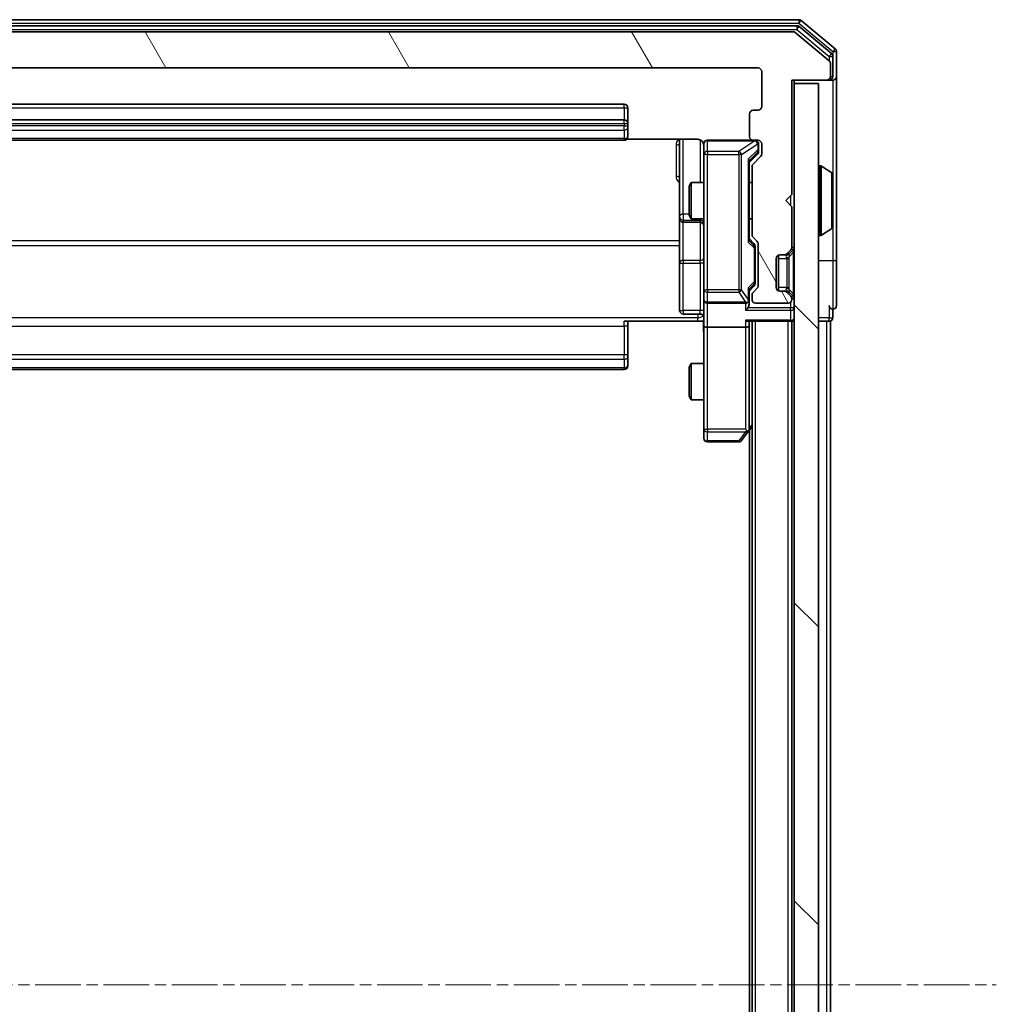
# Model space of a CAD drawing. Units: millimetres. Extents: x 0 to 7153, y 0 to 1546.
# Drawn here: x 481 to 562, y 927 to 1008 of the extents above; entities that cross this region are included whole.
import ezdxf

# ---------------------------------------------------------------- set-up
doc = ezdxf.new("R2010")
doc.units = ezdxf.units.MM
doc.header["$LTSCALE"] = 0.666667
doc.linetypes.add('CHAIN', pattern=[0.3543, 0.2362, -0.0295, 0.0591, -0.0295])
for name, color, linetype, lineweight in [('Centerline (ISO)', 131, 'Continuous', 18), ('Hatch (ISO)', 1, 'Continuous', 18), ('Visible (ISO)', 7, 'Continuous', 35), ('Visible Narrow (ISO)', 7, 'Continuous', 25)]:
    doc.layers.add(name, color=color, linetype=linetype, lineweight=lineweight)

msp = doc.modelspace()

# ---------------------------------------------------------------- hatches: boundary and pattern name
at = {"layer": 'Hatch (ISO)'}
h = msp.add_hatch(dxfattribs=at)
h.set_pattern_fill('ANSI31', color=256, scale=139.7, angle=75.000175, style=0)
h.set_pattern_definition([(120.0002, (190.917, -44), (-15.12294, -8.7313), [])])
edge = h.paths.add_edge_path()
edge.add_line((423.0373, 990.6733), (423.0373, 996.3248))
edge.add_ellipse((422.7373, 996.3248), major_axis=(0, 0.3), ratio=1, start_angle=270, end_angle=315)
edge.add_line((422.9494, 996.537), (422.3251, 997.1612))
edge.add_ellipse((422.5373, 997.3733), major_axis=(-0.2121, 0.2121), ratio=1, start_angle=45, end_angle=90, ccw=False)
edge.add_line((422.2373, 997.3733), (422.2373, 998.1991))
edge.add_ellipse((422.5373, 998.1991), major_axis=(0, 0.3), ratio=1, start_angle=0, end_angle=90, ccw=False)
edge.add_line((422.5373, 998.4991), (422.9373, 998.4991))
edge.add_ellipse((422.9373, 998.7991), major_axis=(0.3, 0), ratio=1, start_angle=270, end_angle=360)
edge.add_line((423.2373, 998.7991), (423.2373, 1000.6991))
edge.add_ellipse((422.9373, 1000.6991), major_axis=(0, 0.3), ratio=1, start_angle=270, end_angle=360)
edge.add_line((422.9373, 1000.9991), (422.5373, 1000.9991))
edge.add_ellipse((422.5373, 1001.2991), major_axis=(-0.3, 0), ratio=1, start_angle=0, end_angle=90, ccw=False)
edge.add_line((422.2373, 1001.2991), (422.2373, 1004.1991))
edge.add_ellipse((422.5373, 1004.1991), major_axis=(0, 0.3), ratio=1, start_angle=0, end_angle=90, ccw=False)
edge.add_line((422.5373, 1004.4991), (542.0373, 1004.4991))
edge.add_ellipse((542.0373, 1004.1991), major_axis=(0.3, 0), ratio=1, start_angle=0, end_angle=90, ccw=False)
edge.add_line((542.3373, 1004.1991), (542.3373, 1001.2991))
edge.add_ellipse((542.0373, 1001.2991), major_axis=(0, -0.3), ratio=1, start_angle=0, end_angle=90, ccw=False)
edge.add_line((542.0373, 1000.9991), (541.6373, 1000.9991))
edge.add_ellipse((541.6373, 1000.6991), major_axis=(-0.3, 0), ratio=1, start_angle=270, end_angle=360)
edge.add_line((541.3373, 1000.6991), (541.3373, 998.7991))
edge.add_ellipse((541.6373, 998.7991), major_axis=(0, -0.3), ratio=1, start_angle=270, end_angle=360)
edge.add_line((541.6373, 998.4991), (542.0373, 998.4991))
edge.add_ellipse((542.0373, 998.1991), major_axis=(0.3, 0), ratio=1, start_angle=0, end_angle=90, ccw=False)
edge.add_line((542.3373, 998.1991), (542.3373, 997.3733))
edge.add_ellipse((542.0373, 997.3733), major_axis=(0, -0.3), ratio=1, start_angle=45, end_angle=90, ccw=False)
edge.add_line((542.2494, 997.1612), (541.6251, 996.537))
edge.add_ellipse((541.8373, 996.3248), major_axis=(-0.2121, -0.2121), ratio=1, start_angle=270, end_angle=315)
edge.add_line((541.5373, 996.3248), (541.5373, 990.6733))
edge.add_ellipse((541.8373, 990.6733), major_axis=(0, -0.3), ratio=1, start_angle=270, end_angle=315)
edge.add_line((541.6251, 990.4612), (541.9494, 990.137))
edge.add_ellipse((541.7373, 989.9248), major_axis=(0.2121, -0.2121), ratio=1, start_angle=45, end_angle=90, ccw=False)
edge.add_line((542.0373, 989.9248), (542.0373, 986.4233))
edge.add_ellipse((541.7373, 986.4233), major_axis=(0, -0.3), ratio=1, start_angle=45, end_angle=90, ccw=False)
edge.add_line((541.9494, 986.2112), (541.6251, 985.887))
edge.add_ellipse((541.8373, 985.6748), major_axis=(-0.2121, -0.2121), ratio=1, start_angle=270, end_angle=315)
edge.add_line((541.5373, 985.6748), (541.5373, 985.2991))
edge.add_ellipse((541.8373, 985.2991), major_axis=(0, -0.3), ratio=1, start_angle=270, end_angle=360)
edge.add_line((541.8373, 984.9991), (544.5373, 984.9991))
edge.add_ellipse((544.5373, 985.2991), major_axis=(0.3, 0), ratio=1, start_angle=270, end_angle=360)
edge.add_line((544.8373, 985.2991), (544.8373, 985.3748))
edge.add_ellipse((544.5373, 985.3748), major_axis=(0, 0.3), ratio=1, start_angle=270, end_angle=315)
edge.add_line((544.7494, 985.587), (544.4251, 985.9112))
edge.add_ellipse((544.213, 985.6991), major_axis=(-0.2121, 0.2121), ratio=1, start_angle=270, end_angle=315)
edge.add_line((544.213, 985.9991), (543.8373, 985.9991))
edge.add_ellipse((543.8373, 986.2991), major_axis=(-0.3, 0), ratio=1, start_angle=0, end_angle=90, ccw=False)
edge.add_line((543.5373, 986.2991), (543.5373, 988.6991))
edge.add_ellipse((543.8373, 988.6991), major_axis=(0, 0.3), ratio=1, start_angle=0, end_angle=90, ccw=False)
edge.add_line((543.8373, 988.9991), (544.213, 988.9991))
edge.add_ellipse((544.213, 989.2991), major_axis=(0.3, 0), ratio=1, start_angle=270, end_angle=315)
edge.add_line((544.4251, 989.087), (544.7494, 989.4112))
edge.add_ellipse((544.5373, 989.6233), major_axis=(0.2121, 0.2121), ratio=1, start_angle=270, end_angle=315)
edge.add_line((544.8373, 989.6233), (544.8373, 992.9991))
edge.add_line((544.8373, 992.9991), (544.3373, 993.4991))
edge.add_line((544.3373, 993.4991), (544.8373, 993.9991))
edge.add_line((544.8373, 993.9991), (544.8373, 1003.4991))
edge.add_line((544.8373, 1003.4991), (547.7373, 1003.4991))
edge.add_ellipse((547.7373, 1003.7991), major_axis=(0.3, 0), ratio=1, start_angle=270, end_angle=360)
edge.add_line((548.0373, 1003.7991), (548.0373, 1004.8586))
edge.add_ellipse((547.7373, 1004.8586), major_axis=(0, 0.3), ratio=1, start_angle=270, end_angle=320.194429)
edge.add_line((547.9293, 1005.089), (545.1207, 1007.4295))
edge.add_ellipse((544.9286, 1007.1991), major_axis=(-0.2305, 0.1921), ratio=1, start_angle=270, end_angle=309.805571)
edge.add_line((544.9286, 1007.4991), (419.6459, 1007.4991))
edge.add_ellipse((419.6459, 1007.1991), major_axis=(-0.3, 0), ratio=1, start_angle=270, end_angle=309.805571)
edge.add_line((419.4538, 1007.4295), (416.6452, 1005.089))
edge.add_ellipse((416.8373, 1004.8586), major_axis=(-0.2305, -0.1921), ratio=1, start_angle=270, end_angle=320.194429)
edge.add_line((416.5373, 1004.8586), (416.5373, 1003.7991))
edge.add_ellipse((416.8373, 1003.7991), major_axis=(0, -0.3), ratio=1, start_angle=270, end_angle=360)
edge.add_line((416.8373, 1003.4991), (419.7373, 1003.4991))
edge.add_line((419.7373, 1003.4991), (419.7373, 993.9991))
edge.add_line((419.7373, 993.9991), (420.2373, 993.4991))
edge.add_line((420.2373, 993.4991), (419.7373, 992.9991))
edge.add_line((419.7373, 992.9991), (419.7373, 989.6233))
edge.add_ellipse((420.0373, 989.6233), major_axis=(0, -0.3), ratio=1, start_angle=270, end_angle=315)
edge.add_line((419.8251, 989.4112), (420.1494, 989.087))
edge.add_ellipse((420.3615, 989.2991), major_axis=(0.2121, -0.2121), ratio=1, start_angle=270, end_angle=315)
edge.add_line((420.3615, 988.9991), (420.7373, 988.9991))
edge.add_ellipse((420.7373, 988.6991), major_axis=(0.3, 0), ratio=1, start_angle=0, end_angle=90, ccw=False)
edge.add_line((421.0373, 988.6991), (421.0373, 986.2991))
edge.add_ellipse((420.7373, 986.2991), major_axis=(0, -0.3), ratio=1, start_angle=0, end_angle=90, ccw=False)
edge.add_line((420.7373, 985.9991), (420.3615, 985.9991))
edge.add_ellipse((420.3615, 985.6991), major_axis=(-0.3, 0), ratio=1, start_angle=270, end_angle=315)
edge.add_line((420.1494, 985.9112), (419.8251, 985.587))
edge.add_ellipse((420.0373, 985.3748), major_axis=(-0.2121, -0.2121), ratio=1, start_angle=270, end_angle=315)
edge.add_line((419.7373, 985.3748), (419.7373, 985.2991))
edge.add_ellipse((420.0373, 985.2991), major_axis=(0, -0.3), ratio=1, start_angle=270, end_angle=360)
edge.add_line((420.0373, 984.9991), (422.7373, 984.9991))
edge.add_ellipse((422.7373, 985.2991), major_axis=(0.3, 0), ratio=1, start_angle=270, end_angle=360)
edge.add_line((423.0373, 985.2991), (423.0373, 985.6748))
edge.add_ellipse((422.7373, 985.6748), major_axis=(0, 0.3), ratio=1, start_angle=270, end_angle=315)
edge.add_line((422.9494, 985.887), (422.6251, 986.2112))
edge.add_ellipse((422.8373, 986.4233), major_axis=(-0.2121, 0.2121), ratio=1, start_angle=45, end_angle=90, ccw=False)
edge.add_line((422.5373, 986.4233), (422.5373, 989.9248))
edge.add_ellipse((422.8373, 989.9248), major_axis=(0, 0.3), ratio=1, start_angle=45, end_angle=90, ccw=False)
edge.add_line((422.6251, 990.137), (422.9494, 990.4612))
edge.add_ellipse((422.7373, 990.6733), major_axis=(0.2121, 0.2121), ratio=1, start_angle=270, end_angle=315)
h = msp.add_hatch(dxfattribs=at)
h.set_pattern_fill('ANSI31', color=256, scale=139.7, angle=90.00021, style=0)
h.set_pattern_definition([(135.0002, (190.917, -44), (-12.3478, -12.3479), [])])
h.paths.add_polyline_path([(545.0373, 853.7991), (547.0373, 853.7991), (547.0373, 1003.1991), (545.0373, 1003.1991)])

# ---------------------------------------------------------------- linework, layer by layer
at = {"layer": 'Centerline (ISO)', "linetype": 'CHAIN', "ltscale": 23.990969}
msp.add_line((402.7873, 928.4991), (561.7873, 928.4991), dxfattribs=at)
at = {"layer": 'Visible (ISO)'}
for p, q in [((545.4286, 1008.4991), (419.1459, 1008.4991)), ((545.2476, 1007.9991), (419.3269, 1007.9991)), ((548.4293, 1006.089), (545.6207, 1008.4295)), ((544.9286, 1007.4991), (419.6459, 1007.4991)), ((547.9293, 1005.089), (545.1207, 1007.4295)), ((548.1293, 1005.6882), (545.4397, 1007.9295)), ((548.5373, 1003.7991), (548.5373, 1005.8586)), ((548.0373, 1003.7991), (548.0373, 1004.8586)), ((548.2373, 1003.7991), (548.2373, 1005.4577)), ((422.5373, 1004.4991), (542.0373, 1004.4991)), ((542.3373, 1004.1991), (542.3373, 1001.2991)), ((544.8373, 993.9991), (544.8373, 1003.4991)), ((544.8373, 1003.4991), (547.7373, 1003.4991)), ((545.0373, 1003.1991), (545.0373, 1003.4991)), ((547.0373, 1003.1991), (545.0373, 1003.1991)), ((545.0373, 1003.1991), (545.0373, 853.7991)), ((547.0373, 853.7991), (547.0373, 1003.1991)), ((547.7373, 1003.4991), (547.9373, 1003.4991)), ((548.2373, 1003.4991), (547.9373, 1003.4991)), ((548.5373, 988.4991), (548.5373, 1003.7991)), ((530.9373, 1001.4991), (433.6373, 1001.4991)), ((531.2373, 999.8991), (531.2373, 1001.1991)), ((541.3373, 1000.6991), (541.3373, 998.7991)), ((542.0373, 1000.9991), (541.6373, 1000.9991)), ((530.9373, 1000.1991), (433.6373, 1000.1991)), ((531.2373, 999.7062), (531.2373, 999.8991)), ((531.2373, 999.7062), (531.2373, 999.5648)), ((531.2373, 998.8577), (531.2373, 999.5648)), ((433.6373, 998.4991), (530.9373, 998.4991)), ((531.1513, 998.5889), (537.0373, 998.5889)), ((531.2373, 998.8577), (531.2373, 998.7991)), ((535.5373, 998.5889), (535.5373, 992.1761)), ((537.5373, 998.1991), (537.5373, 997.3137)), ((541.6373, 998.4991), (537.8373, 998.4991)), ((541.6373, 998.4991), (542.0373, 998.4991)), ((542.0873, 997.7099), (542.0873, 998.1991)), ((542.3373, 998.1991), (542.3373, 997.3733)), ((541.9994, 997.3612), (541.2873, 996.6491)), ((542.0873, 997.5734), (542.0873, 997.7099)), ((537.5373, 997.3137), (537.5373, 986.1173)), ((541.2873, 990.173), (541.2873, 996.8252)), ((542.2494, 997.1612), (541.6251, 996.537)), ((541.5373, 996.3248), (541.5373, 990.6733)), ((547.1373, 996.3991), (547.178, 996.3991)), ((548.1463, 995.8082), (547.287, 996.3668)), ((536.3373, 994.6924), (536.4906, 994.9991)), ((536.4906, 994.9991), (536.4906, 991.9991)), ((537.5373, 994.9991), (536.4906, 994.9991)), ((541.5373, 994.9991), (541.2873, 994.9991)), ((548.2373, 991.3576), (548.2373, 995.6405)), ((536.3373, 992.3058), (536.3373, 994.6924)), ((544.3373, 993.4991), (544.8373, 993.9991)), ((544.8373, 992.9991), (544.3373, 993.4991)), ((544.8373, 989.6233), (544.8373, 992.9991)), ((535.5373, 992.1761), (535.5373, 992.0046)), ((535.5373, 992.0046), (535.5373, 988.33)), ((535.8373, 991.7046), (537.2373, 991.7046)), ((536.3373, 992.3058), (536.4906, 991.9991)), ((537.5373, 991.9991), (536.4906, 991.9991)), ((541.5373, 991.9991), (541.2873, 991.9991)), ((548.1463, 991.1899), (547.287, 990.6314)), ((541.2873, 990.3491), (541.6994, 989.937)), ((541.6251, 990.4612), (541.9494, 990.137)), ((547.1373, 990.5991), (547.178, 990.5991)), ((541.7873, 989.5814), (541.7873, 989.7248)), ((541.7873, 986.7668), (541.7873, 989.5814)), ((542.0373, 989.9248), (542.0373, 986.4233)), ((544.4251, 989.087), (544.7494, 989.4112)), ((544.6251, 989.087), (544.9494, 989.4112)), ((543.5373, 986.2991), (543.5373, 988.6991)), ((543.7373, 986.0162), (543.7373, 988.9819)), ((543.8373, 988.9991), (544.213, 988.9991)), ((544.213, 988.9991), (544.413, 988.9991)), ((544.6047, 989.0665), (544.6251, 989.087)), ((548.5373, 984.7991), (548.5373, 988.4991)), ((535.5373, 988.33), (535.5373, 984.4004)), ((541.7873, 986.6234), (541.7873, 986.7668)), ((537.5373, 986.1173), (537.5373, 985.2991)), ((541.6994, 986.4112), (541.2873, 985.9991)), ((541.2873, 985.2991), (541.2873, 986.1752)), ((541.9494, 986.2112), (541.6251, 985.887)), ((544.213, 985.9991), (543.8373, 985.9991)), ((544.413, 985.9991), (544.213, 985.9991)), ((544.6251, 985.9112), (544.6047, 985.9317)), ((537.5373, 983.1233), (537.5373, 985.2991)), ((541.2873, 984.9233), (541.2873, 985.2991)), ((541.5373, 985.6748), (541.5373, 985.2991)), ((544.7494, 985.587), (544.4251, 985.9112)), ((544.9494, 985.587), (544.6251, 985.9112)), ((544.8373, 985.2991), (544.8373, 985.3748)), ((537.8373, 984.9991), (540.9873, 984.9991)), ((541.8373, 984.9991), (544.5373, 984.9991)), ((548.2373, 983.7991), (548.2373, 984.4991)), ((537.0373, 983.4991), (530.9373, 983.4991)), ((531.2373, 983.4991), (531.2373, 983.0849)), ((537.2373, 984.1004), (535.8373, 984.1004)), ((537.5295, 983.4991), (537.0373, 983.4991)), ((541.1994, 983.4991), (544.7373, 983.4991)), ((541.2873, 983.1233), (541.2873, 983.4991)), ((541.5373, 873.4991), (541.5373, 983.4991)), ((544.8373, 983.4991), (544.7373, 983.4991)), ((544.8373, 873.4991), (544.8373, 983.4991)), ((544.8373, 983.4991), (545.0373, 983.4991)), ((547.0373, 983.4991), (547.7373, 983.4991)), ((548.0373, 983.4991), (547.7373, 983.4991)), ((548.0373, 873.4991), (548.0373, 983.4991)), ((531.2373, 980.7062), (531.2373, 983.0849)), ((537.5373, 983.1233), (537.5373, 974.5625)), ((540.9873, 982.9991), (537.8373, 982.9991)), ((541.2873, 974.5324), (541.2873, 983.1233)), ((531.2373, 980.7062), (531.2373, 980.5648)), ((531.2373, 979.8577), (531.2373, 980.5648)), ((433.6373, 979.4991), (530.9373, 979.4991)), ((531.2373, 979.8577), (531.2373, 979.7991)), ((536.3373, 979.6924), (536.4906, 979.9991)), ((536.3373, 977.3058), (536.3373, 979.6924)), ((536.4906, 979.9991), (536.4906, 976.9991)), ((537.5373, 979.9991), (536.4906, 979.9991)), ((536.3373, 977.3058), (536.4906, 976.9991)), ((537.5373, 976.9991), (536.4906, 976.9991)), ((537.5373, 974.5625), (537.5373, 973.7991)), ((540.9873, 974.5625), (541.1429, 974.4069)), ((541.2273, 974.3524), (541.5373, 974.7658)), ((541.3373, 882.4991), (541.3373, 974.4991)), ((540.6773, 973.6191), (541.2273, 974.3524)), ((537.8373, 973.4991), (540.4373, 973.4991))]:
    msp.add_line(p, q, dxfattribs=at)
for centre, radius, start, end in [((545.2476, 1007.6991), 0.3, 50.194429, 90), ((545.4286, 1008.1991), 0.3, 50.194429, 90), ((544.9286, 1007.1991), 0.3, 50.194429, 90), ((547.9373, 1005.4577), 0.3, 0, 50.194429), ((548.2373, 1005.8586), 0.3, 0, 50.194429), ((547.7373, 1004.8586), 0.3, 0, 50.194429), ((542.0373, 1004.1991), 0.3, 0, 90), ((547.7373, 1003.7991), 0.3, 270, 0), ((547.9373, 1003.7991), 0.3, 270, 0), ((548.2373, 1003.7991), 0.3, 270, 0), ((530.9373, 1001.1991), 0.3, 0, 90), ((541.6373, 1000.6991), 0.3, 90, 180), ((542.0373, 1001.2991), 0.3, 270, 0), ((530.9373, 999.8991), 0.3, 0, 90), ((530.9373, 998.7991), 0.3, 270, 0), ((537.8373, 998.1991), 0.3, 90, 180), ((541.6373, 998.7991), 0.3, 180, 270), ((541.7873, 998.1991), 0.3, 0, 90), ((542.0373, 998.1991), 0.3, 0, 90), ((537.0373, 997.9991), 0.5, 0, 14.475516), ((542.0373, 997.3733), 0.3, 315, 0), ((541.8373, 996.3248), 0.3, 135, 180), ((547.1373, 996.2991), 0.1, 90, 180), ((547.178, 996.1991), 0.2, 56.976132, 90), ((548.0373, 995.6405), 0.2, 0, 56.976132), ((535.8373, 992.0046), 0.3, 180, 270), ((537.2373, 991.4046), 0.3, 0, 90), ((548.0373, 991.3576), 0.2, 303.023868, 0), ((541.8373, 990.6733), 0.3, 180, 225), ((541.7373, 989.9248), 0.3, 0, 45), ((547.1373, 990.6991), 0.1, 180, 270), ((547.178, 990.7991), 0.2, 270, 303.023868), ((544.5373, 989.6233), 0.3, 315, 0), ((544.7373, 989.6233), 0.3, 315, 0), ((543.8373, 988.6991), 0.3, 90, 180), ((544.213, 989.2991), 0.3, 270, 315), ((544.413, 989.2991), 0.3, 270, 315), ((541.7373, 986.4233), 0.3, 315, 0), ((543.8373, 986.2991), 0.3, 180, 270), ((544.213, 985.6991), 0.3, 45, 90), ((544.413, 985.6991), 0.3, 45, 90), ((537.8373, 985.2991), 0.3, 180, 270), ((540.9873, 985.2991), 0.3, 336.562016, 0), ((541.8373, 985.6748), 0.3, 135, 180), ((541.8373, 985.2991), 0.3, 180, 270), ((544.5373, 985.2991), 0.3, 270, 0), ((544.5373, 985.3748), 0.3, 0, 45), ((544.7373, 985.3748), 0.3, 0, 45), ((535.8373, 984.4004), 0.3, 180, 270), ((540.9873, 985.2991), 0.3, 270, 301.244455), ((548.2373, 984.7991), 0.3, 180, 270), ((548.2373, 984.7991), 0.3, 270, 0), ((537.2373, 983.8004), 0.3, 0, 90), ((544.7373, 983.7991), 0.3, 270, 0), ((547.9373, 983.7991), 0.3, 270, 0), ((530.9373, 979.7991), 0.3, 270, 0), ((540.9873, 974.5324), 0.3, 336.562015, 0), ((537.8373, 973.7991), 0.3, 180, 270), ((540.9873, 974.5324), 0.3, 323.130102, 336.562016), ((540.4373, 973.7991), 0.3, 270, 323.130102)]:
    msp.add_arc(centre, radius, start, end, dxfattribs=at)
for centre, major_axis, ratio, start_param, end_param in [((541.7873, 997.5734), (0, -0.3), 0.9998508, 0.7853235, 1.5707963), ((540.9873, 996.9283), (-0.2958, 0.1246), 0.4004104, 3.3086173, 3.9521184), ((540.9873, 990.0699), (-0.2958, -0.1246), 0.4004104, 2.3310669, 2.974568), ((541.4873, 989.7248), (0, 0.3), 0.9998508, 4.712389, 5.4978618), ((540.9873, 986.2783), (-0.2958, 0.1246), 0.4004104, 3.3086173, 3.9521184), ((541.4873, 986.6234), (0, -0.3), 0.9998508, 0.7853235, 1.5707963), ((540.9873, 985.3313), (0.2044, -0.6487), 0.3384375, 1.230115, 1.4645462), ((540.9873, 984.6233), (-0.2772, -0.2772), 0.4142136, 1.1780972, 1.9634954), ((541.0098, 985.2991), (0.483, -0.2515), 0.3384375, 4.8868428, 5.1615697), ((540.9873, 984.9233), (0, -0.4243), 0.7071068, 0.7853982, 1.5707963), ((540.9873, 983.7991), (-0.2772, 0.2772), 0.4142136, 1.9634954, 2.7488936), ((537.8373, 983.1233), (0.3, 0), 0.4142136, 3.1415927, 4.712389), ((540.9873, 983.1233), (0.3, 0), 0.4142136, 4.712389, 6.2831853), ((541.0098, 974.5625), (0.4823, 0.2411), 0.3700244, 4.5294454, 4.8041722)]:
    msp.add_ellipse(centre, major_axis=major_axis, ratio=ratio, start_param=start_param, end_param=end_param, dxfattribs=at)
for points, knots in [([(537.5126, 998.2186), (537.5082, 998.2333), (537.5033, 998.2475), (537.4737, 998.3214), (537.4316, 998.3874), (537.3429, 998.4803), (537.2812, 998.5243), (537.1682, 998.5737), (537.0975, 998.5889), (537.0373, 998.5889)], [0.09053134, 0.09053134, 0.09053134, 0.09053134, 0.094854307, 0.094854307, 0.114425932, 0.114425932, 0.133369726, 0.133369726, 0.151444025, 0.151444025, 0.151444025, 0.151444025]), ([(537.5214, 998.1241), (537.5138, 998.1531), (537.5109, 998.1836), (537.5142, 998.2442), (537.5206, 998.2751), (537.5427, 998.3349), (537.5593, 998.3644), (537.6002, 998.4138), (537.6243, 998.4349), (537.6775, 998.4686), (537.7072, 998.4816), (537.7536, 998.4937), (537.7697, 998.4965), (537.7897, 998.4983), (537.7936, 998.4986), (537.8004, 998.4989), (537.8033, 998.499), (537.807, 998.4991), (537.8079, 998.4991), (537.8088, 998.4991), (537.8089, 998.4991), (537.8092, 998.4991), (537.8094, 998.4991), (537.8097, 998.4991), (537.8099, 998.4991), (537.8105, 998.4991), (537.8106, 998.4991), (537.8107, 998.4991), (537.8107, 998.4991), (537.8109, 998.4991), (537.8109, 998.4991), (537.8111, 998.4991), (537.8112, 998.4991), (537.8119, 998.4991), (537.8128, 998.4991), (537.8181, 998.4991), (537.826, 998.4991), (537.8347, 998.4991), (537.8373, 998.4991), (537.8373, 998.4991)], [0.00000522, 0.00000522, 0.00000522, 0.00000522, 0.00898413, 0.00898413, 0.0182304, 0.0182304, 0.02810435, 0.02810435, 0.03748069, 0.03748069, 0.04698821, 0.04698821, 0.05185554, 0.05185554, 0.0530245, 0.0530245, 0.05390142, 0.05390142, 0.05414475, 0.05414475, 0.05420042, 0.05420042, 0.05425625, 0.05425625, 0.05436966, 0.05436966, 0.0548228, 0.0548228, 0.0552665, 0.0552665, 0.0565974, 0.0565974, 0.06058995, 0.06058995, 0.07256823, 0.07256823, 0.10850537, 0.10850537, 0.12921731, 0.12921731, 0.12921731, 0.12921731]), ([(548.2372, 995.5166), (548.2372, 995.5173), (548.2373, 995.518), (548.2373, 995.5197), (548.2373, 995.5208), (548.2373, 995.5218)], [-0.00023059908, -0.00023059908, -0.00023059908, -0.00023059908, 0, 0, 0.00033832945, 0.00033832945, 0.00033832945, 0.00033832945]), ([(548.2373, 995.5218), (548.2373, 995.5209), (548.2373, 995.5199), (548.2372, 995.5183), (548.2372, 995.5177), (548.2372, 995.517)], [-0.00033832945, -0.00033832945, -0.00033832945, -0.00033832945, 0, 0, 0.00024151791, 0.00024151791, 0.00024151791, 0.00024151791]), ([(548.2373, 993.1097), (548.2373, 993.1098), (548.2373, 993.1099), (548.2372, 993.1102), (548.2372, 993.1105), (548.2372, 993.1109)], [-0.00005424966, -0.00005424966, -0.00005424966, -0.00005424966, 0, 0, 0.00024151791, 0.00024151791, 0.00024151791, 0.00024151791]), ([(548.2372, 993.1097), (548.2372, 993.1096), (548.2373, 993.1094), (548.2373, 993.1091), (548.2373, 993.1089), (548.2373, 993.1086)], [-0.00023059908, -0.00023059908, -0.00023059908, -0.00023059908, 0, 0, 0.00033832945, 0.00033832945, 0.00033832945, 0.00033832945]), ([(541.2625, 985.1798), (541.2601, 985.1742), (541.2575, 985.1687), (541.2403, 985.1348), (541.2209, 985.1086), (541.1837, 985.0712), (541.1629, 985.0549), (541.1429, 985.0426)], [0.381031219, 0.381031219, 0.381031219, 0.381031219, 0.382741903, 0.382741903, 0.391761654, 0.391761654, 0.398553638, 0.398553638, 0.398553638, 0.398553638]), ([(537.5373, 982.3365), (537.5373, 982.4969), (537.525, 982.6571), (537.5086, 983.0444), (537.5137, 983.2721), (537.5255, 983.4991)], [0, 0, 0, 0, 0.0481162, 0.0481162, 0.11629634, 0.11629634, 0.11629634, 0.11629634]), ([(541.2625, 974.4131), (541.2597, 974.412), (541.2569, 974.411), (541.2401, 974.406), (541.2187, 974.4033), (541.1817, 974.4032), (541.162, 974.4045), (541.1429, 974.4069)], [0.250886757, 0.250886757, 0.250886757, 0.250886757, 0.252877969, 0.252877969, 0.261958418, 0.261958418, 0.268388032, 0.268388032, 0.268388032, 0.268388032])]:
    msp.add_open_spline(points, degree=3, knots=knots, dxfattribs=at)
at = {"layer": 'Visible Narrow (ISO)'}
for p, q in [((419.1459, 1008.1991), (545.4286, 1008.1991)), ((545.2476, 1007.9991), (545.2476, 1007.6991)), ((545.4286, 1008.4991), (545.4286, 1008.1991)), ((545.4286, 1008.1991), (545.6207, 1008.4295)), ((545.4286, 1008.1991), (548.2373, 1005.8586)), ((419.3269, 1007.6991), (545.2476, 1007.6991)), ((545.2476, 1007.6991), (545.4397, 1007.9295)), ((545.2476, 1007.6991), (547.9373, 1005.4577)), ((548.1293, 1005.6882), (547.9373, 1005.4577)), ((548.4293, 1006.089), (548.2373, 1005.8586)), ((548.2373, 1005.8586), (548.5373, 1005.8586)), ((548.2373, 1005.8586), (548.2373, 1005.4577)), ((547.9373, 1005.4577), (548.2373, 1005.4577)), ((547.9373, 1005.4577), (547.9373, 1005.0822)), ((547.9373, 1003.4991), (547.9373, 1003.5755)), ((548.0373, 1003.7991), (548.2373, 1003.7991)), ((548.2373, 1003.4991), (548.2373, 995.6405)), ((530.9373, 1001.1991), (530.9373, 1001.4991)), ((433.6373, 1001.1991), (530.9373, 1001.1991)), ((530.9373, 1001.1991), (530.9373, 1000.1991)), ((530.9373, 1001.1991), (531.2373, 1001.1991)), ((433.6373, 999.8991), (530.9373, 999.8991)), ((530.9373, 999.8991), (530.9373, 1000.1991)), ((530.9373, 999.8991), (530.9373, 999.7062)), ((530.9373, 999.8991), (531.2373, 999.8991)), ((530.9373, 999.7062), (433.6373, 999.7062)), ((433.6373, 999.3526), (530.9373, 999.3526)), ((530.9373, 999.3526), (530.9373, 999.7062)), ((530.9373, 999.7062), (531.2373, 999.7062)), ((530.9373, 999.3526), (530.9373, 998.6455)), ((530.9373, 998.6455), (433.6373, 998.6455)), ((530.9373, 998.4991), (530.9373, 998.6455)), ((535.8373, 992.3883), (535.8373, 998.5889)), ((537.2373, 998.5432), (537.2373, 994.9991)), ((537.8373, 998.4991), (537.8373, 998.4674)), ((537.8373, 997.582), (537.8373, 998.4674)), ((537.8373, 998.4674), (541.7654, 998.4674)), ((541.7654, 998.4674), (540.4373, 997.582)), ((540.6773, 997.3137), (542.0054, 998.1991)), ((541.7654, 998.4674), (541.7654, 998.4991)), ((542.0054, 998.1991), (542.0273, 998.1991)), ((542.0873, 998.1991), (542.0273, 998.1991)), ((542.0273, 998.1991), (542.0273, 997.7099)), ((535.2373, 998.144), (535.2373, 995.5139)), ((537.8373, 997.582), (537.8373, 997.3137)), ((540.4373, 997.582), (537.8373, 997.582)), ((540.4373, 997.3137), (540.4373, 997.582)), ((542.0273, 997.7099), (541.2273, 996.9283)), ((541.2873, 996.8021), (541.9994, 997.4978)), ((541.9994, 997.4978), (541.9994, 997.3612)), ((542.0273, 997.7099), (542.0873, 997.7099)), ((537.8373, 997.3137), (537.5373, 997.3137)), ((537.8373, 986.1173), (537.8373, 997.3137)), ((537.8373, 997.3137), (540.4373, 997.3137)), ((540.6773, 997.3137), (540.4373, 997.3137)), ((540.4373, 997.3137), (540.4373, 986.1173)), ((540.6773, 986.1173), (540.6773, 997.3137)), ((541.2273, 996.9283), (541.2273, 990.0699)), ((547.1373, 996.3991), (547.1373, 990.5991)), ((547.178, 990.5991), (547.178, 996.3991)), ((547.287, 990.6314), (547.287, 996.3668)), ((548.1463, 991.1899), (548.1463, 995.8082)), ((544.7373, 993.8991), (544.7373, 993.0991)), ((535.8373, 992.3883), (535.8373, 991.8764)), ((536.3373, 992.3883), (535.8373, 992.3883)), ((535.8373, 991.8764), (537.2373, 991.8764)), ((535.8373, 991.7048), (535.8373, 991.8764)), ((535.8373, 991.7048), (535.8373, 991.7046)), ((537.2373, 991.7048), (535.8373, 991.7048)), ((535.8373, 988.5422), (535.8373, 991.7046)), ((537.2373, 991.8764), (537.2373, 991.9991)), ((537.2373, 991.8764), (537.2373, 991.7048)), ((537.2373, 991.7046), (537.2373, 991.7048)), ((537.2373, 991.7046), (537.2373, 988.5422)), ((548.2373, 991.3576), (548.2373, 988.4991)), ((535.5373, 990.1743), (429.0373, 990.1743)), ((541.2273, 990.0699), (541.7273, 989.5814)), ((541.6994, 989.7935), (541.2873, 990.1961)), ((429.0373, 989.77), (535.5373, 989.77)), ((541.6994, 989.937), (541.6994, 989.7935)), ((541.7873, 989.5814), (541.7273, 989.5814)), ((541.7273, 989.5814), (541.7273, 986.7668)), ((544.5251, 989.187), (544.6251, 989.087)), ((544.9494, 989.1991), (544.6047, 988.8544)), ((544.9494, 989.4112), (544.8243, 989.5363)), ((545.0373, 989.6233), (544.8373, 989.6233)), ((544.9494, 989.1991), (544.9494, 985.7991)), ((544.9494, 989.1991), (545.0373, 989.1991)), ((535.8373, 988.5422), (535.8373, 988.317)), ((537.2373, 988.5422), (535.8373, 988.5422)), ((537.2373, 988.317), (537.2373, 988.5422)), ((543.7373, 988.6991), (544.413, 988.6991)), ((544.413, 988.9991), (544.3926, 988.9889)), ((544.413, 988.9991), (544.413, 989.0755)), ((544.413, 988.6991), (544.6251, 988.6991)), ((544.413, 988.6991), (544.413, 986.2991)), ((544.6251, 986.2991), (544.6251, 988.6991)), ((548.2373, 988.4991), (547.0373, 988.4991)), ((548.5373, 988.4991), (548.2373, 988.4991)), ((548.2373, 988.4991), (548.2373, 984.4991)), ((535.8373, 984.3873), (535.8373, 988.317)), ((535.8373, 988.317), (537.2373, 988.317)), ((537.2373, 988.317), (537.2373, 984.3873)), ((541.7273, 986.7668), (541.2273, 986.2783)), ((541.7273, 986.7668), (541.7873, 986.7668)), ((537.5373, 986.1173), (537.8373, 986.1173)), ((537.8373, 986.1173), (537.8373, 985.9126)), ((540.4373, 986.1173), (537.8373, 986.1173)), ((540.4373, 986.1173), (540.4373, 985.9126)), ((540.6773, 986.1173), (540.4373, 986.1173)), ((541.2273, 985.3313), (540.6773, 986.1173)), ((541.2273, 986.2783), (541.2273, 985.3313)), ((541.2873, 986.1521), (541.6994, 986.5547)), ((541.6994, 986.5547), (541.6994, 986.4112)), ((544.413, 986.2991), (543.7373, 986.2991)), ((544.3926, 986.0093), (544.413, 985.9991)), ((544.413, 986.2991), (544.6251, 986.2991)), ((544.413, 985.9227), (544.413, 985.9991)), ((544.9494, 985.7991), (544.6047, 986.1438)), ((537.8373, 985.9126), (540.4373, 985.9126)), ((537.8373, 985.0944), (537.8373, 985.9126)), ((540.4373, 985.9126), (541.0098, 985.0944)), ((544.6251, 985.9112), (544.5251, 985.8112)), ((544.8243, 985.4619), (544.9494, 985.587)), ((544.8373, 985.3748), (545.0373, 985.3748)), ((544.9494, 985.7991), (545.0373, 985.7991)), ((535.8373, 984.3873), (535.8373, 984.1004)), ((537.2373, 984.3873), (535.8373, 984.3873)), ((537.2373, 984.1004), (537.2373, 984.3873)), ((541.0098, 985.0944), (537.8373, 985.0944)), ((537.8373, 985.0944), (537.8373, 984.9991)), ((537.8373, 982.9991), (537.8373, 984.9991)), ((540.9873, 984.9991), (540.9873, 984.4112)), ((540.9873, 984.4112), (544.7373, 984.4112)), ((544.7373, 984.6233), (541.1994, 984.6233)), ((544.7373, 985.0755), (544.7373, 984.6233)), ((545.0373, 984.6233), (544.7373, 984.6233)), ((544.7373, 984.4112), (544.7373, 984.6233)), ((544.7373, 984.4112), (544.7373, 983.587)), ((547.9373, 984.7991), (547.9373, 983.7991)), ((537.0373, 983.792), (427.5373, 983.792)), ((530.9373, 983.0849), (530.9373, 983.4991)), ((537.0373, 984.1004), (537.0373, 983.792)), ((537.0373, 983.4991), (537.0373, 983.792)), ((544.7373, 983.587), (540.9873, 983.587)), ((540.9873, 983.587), (540.9873, 982.9991)), ((541.8373, 873.4991), (541.8373, 983.4991)), ((544.5373, 873.4991), (544.5373, 983.4991)), ((544.7373, 983.4991), (544.7373, 983.587)), ((547.9373, 983.7991), (547.0373, 983.7991)), ((547.7373, 873.4991), (547.7373, 983.4991)), ((547.9373, 983.7991), (548.2373, 983.7991)), ((547.9373, 983.4991), (547.9373, 983.7991)), ((433.6373, 983.0849), (530.9373, 983.0849)), ((530.9373, 983.0849), (530.9373, 980.7062)), ((531.2373, 983.0849), (530.9373, 983.0849)), ((537.8373, 974.5625), (537.8373, 982.9991)), ((540.9873, 982.9991), (540.9873, 974.5625)), ((530.9373, 980.7062), (433.6373, 980.7062)), ((433.6373, 980.3526), (530.9373, 980.3526)), ((530.9373, 980.3526), (530.9373, 980.7062)), ((531.2373, 980.7062), (530.9373, 980.7062)), ((530.9373, 980.3526), (530.9373, 979.6455)), ((530.9373, 979.6455), (433.6373, 979.6455)), ((530.9373, 979.4991), (530.9373, 979.6455)), ((537.5373, 974.5625), (537.8373, 974.5625)), ((537.8373, 974.5625), (537.8373, 974.3431)), ((540.9873, 974.5625), (537.8373, 974.5625)), ((541.5373, 974.9793), (541.2873, 974.6459)), ((537.8373, 973.5797), (537.8373, 974.3431)), ((537.8373, 974.3431), (541.0098, 974.3431)), ((541.0098, 974.3431), (540.4373, 973.5797)), ((537.8373, 973.5797), (537.8373, 973.4991)), ((540.4373, 973.5797), (537.8373, 973.5797)), ((540.4373, 973.4991), (540.4373, 973.5797))]:
    msp.add_line(p, q, dxfattribs=at)
for centre, radius, start, end in [((541.7873, 997.7099), 0.3, 315, 0.004276), ((544.0251, 988.6991), 0.6, 0, 15), ((541.4873, 986.7668), 0.3, 315, 0.004276), ((544.0251, 986.2991), 0.6, 345, 0)]:
    msp.add_arc(centre, radius, start, end, dxfattribs=at)
for centre, major_axis, ratio, start_param, end_param in [((530.9373, 999.5648), (0.3, 0), 0.7071068, 4.712389, 6.2831853), ((530.9373, 998.8577), (0.3, 0), 0.7071068, 4.712389, 6.2831853), ((537.8373, 998.1991), (-0.3, 0), 0.8944272, 4.712389, 6.2831853), ((541.7654, 998.1991), (0, 0.3), 0.8, 4.712389, 6.2831853), ((541.7654, 998.1991), (0.1664, -0.2496), 0.7427814, 1.1110061, 2.4101453), ((541.7873, 998.1991), (0, 0.3), 0.8, 4.712389, 6.2831853), ((535.2373, 997.9687), (0.3, 0), 0.5845417, 0, 1.5707963), ((537.8373, 997.3137), (-0.3, 0), 0.8944272, 4.712389, 6.2831853), ((540.4373, 997.3137), (-0.1664, 0.2496), 0.7427814, 4.2525987, 5.5517379), ((541.7873, 997.7099), (0.2096, -0.2146), 0.6901674, 0.0168833, 0.9775503), ((535.2373, 995.3864), (0.3, 0), 0.4251427, 0, 1.5707963), ((535.8373, 992.1761), (-0.3, 0), 0.7071068, 4.712389, 6.2831853), ((535.8373, 992.1761), (-0.3, 0), 0.9990482, 0, 1.5707963), ((535.8373, 992.0046), (-0.3, 0), 0.9990482, 0, 1.5707963), ((537.2373, 991.5767), (0.3, 0), 0.9990482, 0, 1.5707963), ((537.2373, 991.4051), (0.3, 0), 0.9990482, 0, 1.5707963), ((541.4873, 989.5814), (0.3, 0), 0.9998508, 0, 0.7854728), ((541.4873, 989.5814), (0.2096, 0.2146), 0.6901674, 5.305635, 6.266302), ((544.7373, 988.7748), (0.2345, 0.6476), 0.1095524, 5.465756, 6.5129536), ((535.8373, 988.33), (-0.3, 0), 0.7071068, 4.712389, 6.2831853), ((537.2373, 988.7543), (0.3, 0), 0.7071068, 4.712389, 6.2831853), ((544.6615, 988.6991), (-0.289, 0.2751), 0.4138619, 6.1349654, 7.1821629), ((544.3926, 989.2786), (0.2121, -0.2121), 0.9351131, 5.4642684, 6.2831853), ((544.3926, 988.8544), (-0.2898, -0.0776), 0.2505628, 1.5037588, 2.3226757), ((543.813, 988.6991), (0.6, 0), 0.5, 0, 0.2617994), ((544.6615, 988.6991), (-0.0542, 0.3688), 0.100173, 0.0743487, 1.1215463), ((535.8373, 988.33), (-0.3, 0), 0.0436194, 0, 1.5707963), ((537.2373, 988.3039), (0.3, 0), 0.0436194, 0, 1.5707963), ((541.4873, 986.7668), (0.2096, -0.2146), 0.6901674, 0.0168833, 0.9775503), ((537.8373, 986.1173), (-0.3, 0), 0.682188, 0, 1.5707963), ((540.4373, 986.1173), (0.2458, 0.172), 0.6073134, 4.3105458, 5.4271839), ((544.6615, 986.2991), (-0.289, -0.2751), 0.4138619, 5.3842077, 6.4314052), ((543.813, 986.2991), (0.6, 0), 0.5, 6.0213859, 6.2831853), ((544.3926, 986.1438), (-0.2898, 0.0776), 0.2505628, 3.9605096, 4.7794265), ((544.3926, 985.7195), (0.2121, 0.2121), 0.9351131, 0, 0.8189169), ((544.6615, 986.2991), (0.0542, 0.3688), 0.100173, 2.0200464, 3.0672439), ((537.8373, 985.2991), (-0.3, 0), 0.682188, 0, 1.5707963), ((544.7373, 986.2233), (0.2345, -0.6476), 0.1095524, 6.053417, 7.1006146), ((535.8373, 984.4004), (-0.3, 0), 0.0436194, 0, 1.5707963), ((537.2373, 984.3742), (0.3, 0), 0.0436194, 0, 1.5707963), ((544.7373, 984.6233), (0.3, 0), 0.7071068, 4.712389, 6.2831853), ((537.0373, 984.1455), (-0.5, 0), 0.7071068, 1.5707963, 2.6510965), ((544.7373, 983.7991), (0.3, 0), 0.7071068, 4.712389, 6.2831853), ((530.9373, 980.5648), (0.3, 0), 0.7071068, 4.712389, 6.2831853), ((530.9373, 979.8577), (0.3, 0), 0.7071068, 4.712389, 6.2831853), ((537.8373, 974.5625), (-0.3, 0), 0.7311768, 0, 1.5707963), ((537.8373, 973.7991), (-0.3, 0), 0.7311768, 0, 1.5707963), ((540.4373, 973.7991), (0.24, -0.18), 0.6509254, 5.1665473, 6.2831853)]:
    msp.add_ellipse(centre, major_axis=major_axis, ratio=ratio, start_param=start_param, end_param=end_param, dxfattribs=at)
for points, knots in [([(535.5373, 998.5722), (535.4914, 998.5508), (535.3229, 998.4462), (535.2373, 998.2745), (535.2373, 998.144)], [-0.063288997, -0.063288997, -0.063288997, -0.063288997, -0.04737353, 0, 0, 0, 0]), ([(537.5214, 998.1241), (537.5215, 998.1241), (537.5254, 998.1346), (537.5373, 998.1721), (537.5373, 998.1991)], [-0.074882882, -0.074882882, -0.074882882, -0.074882882, -0.049859236, 0, 0, 0, 0]), ([(535.2373, 995.5139), (535.2373, 995.364), (535.3186, 995.1596), (535.4888, 995.0258), (535.5373, 994.9975)], [-0.097565399, -0.097565399, -0.097565399, -0.097565399, -0.0487827, -0.031647695, -0.031647695, -0.031647695, -0.031647695]), ([(537.5373, 982.3365), (537.5373, 982.4872), (537.5241, 982.7594), (537.5194, 983.1675), (537.5261, 983.3932), (537.5295, 983.4991)], [0, 0, 0, 0, 0.04985924, 0.08309873, 0.11479384, 0.11479384, 0.11479384, 0.11479384])]:
    msp.add_open_spline(points, degree=3, knots=knots, dxfattribs=at)

doc.saveas('drawing.dxf')
